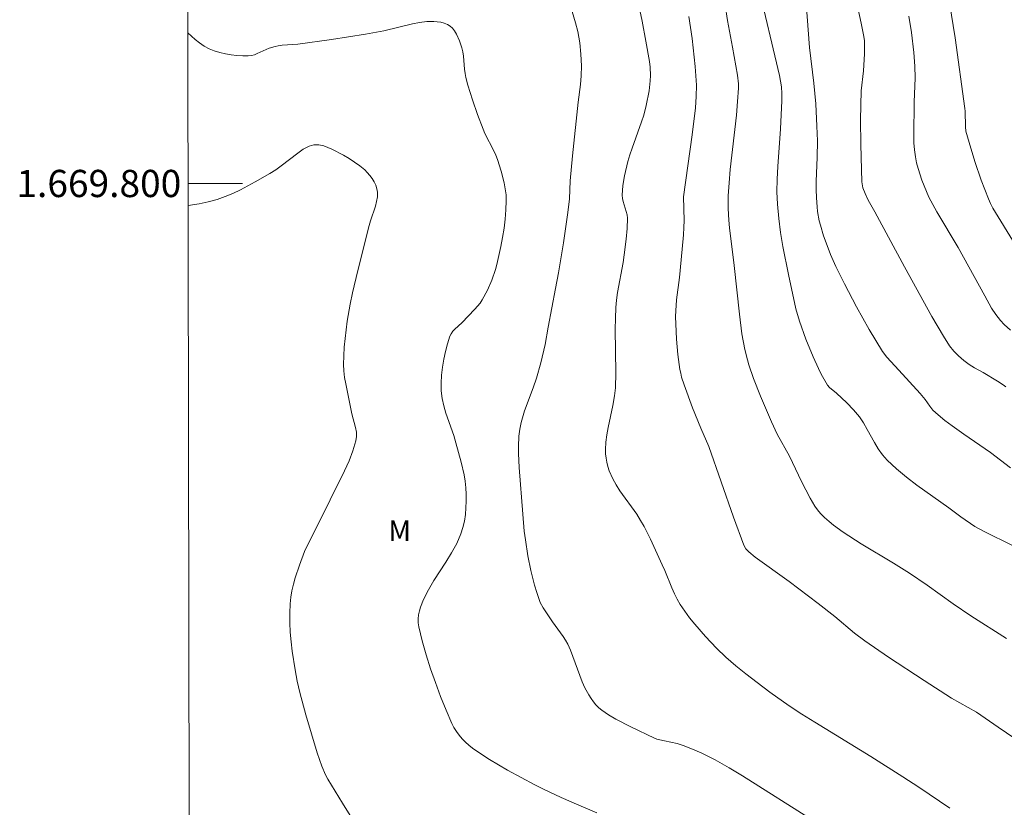
# Model space of a CAD drawing. Units: metres. Extents: x 280704 to 281220, y 1669350 to 1669918.
# Drawn here: x 280708 to 280780, y 1669754 to 1669812 of the extents above; entities that cross this region are included whole.
import ezdxf
from ezdxf.enums import TextEntityAlignment as Align

# ---------------------------------------------------------------- set-up
doc = ezdxf.new("R2010")
doc.units = ezdxf.units.M
doc.header["$MEASUREMENT"] = 0
doc.layers.add('Articulacao', color=7, linetype='Continuous', lineweight=18)
doc.layers.add('Malha_Coordenadas', color=7, linetype='Continuous', lineweight=15)
for name, color, linetype, lineweight, true_color in [('Curvas_Intermediarias', 7, 'Continuous', 9, 0x783c14), ('Curvas_Mestras', 7, 'Continuous', 20, 0x783c14), ('Topon_Vegetacao', 7, 'Continuous', 9, 0x00ff33)]:
    doc.layers.add(name, color=color, linetype=linetype, lineweight=lineweight, true_color=true_color)
doc.styles.add('Arial', font='arial.ttf', dxfattribs={"height": 1.5})

msp = doc.modelspace()

# ---------------------------------------------------------------- linework, layer by layer
at = {"layer": 'Articulacao', "flags": 128}
msp.add_lwpolyline([(280720.257, 1669909.594), (281202.252, 1669910.427), (281203.198, 1669356.158), (280721.227, 1669355.325), (280720.257, 1669909.594)], close=True, dxfattribs=at)
at = {"layer": 'Curvas_Intermediarias', "flags": 128}
for points, elevation in [([(280781.054, 1669773.407), (280778.976, 1669774.433), (280778.29, 1669774.802), (280777.24, 1669775.515), (280776.368, 1669776.162), (280774.024, 1669777.844), (280773.265, 1669778.425), (280772.534, 1669779.033), (280771.841, 1669779.675), (280771.489, 1669780.073), (280771.181, 1669780.51), (280770.902, 1669780.974), (280770.374, 1669781.932), (280770.097, 1669782.401), (280769.792, 1669782.845), (280769.349, 1669783.374), (280768.867, 1669783.873), (280768.122, 1669784.6), (280767.605, 1669784.998), (280767.441, 1669785.189), (280766.994, 1669785.997), (280766.785, 1669786.413), (280766.394, 1669787.261), (280765.864, 1669788.559), (280765.393, 1669789.894), (280765.133, 1669790.799), (280764.578, 1669793.303), (280764.172, 1669795.363), (280764.003, 1669796.397), (280763.866, 1669797.432), (280763.769, 1669798.469), (280763.732, 1669799.389), (280763.742, 1669800.313), (280763.787, 1669801.239), (280763.995, 1669804.022), (280764.094, 1669806.061), (280764.097, 1669806.616), (280764.065, 1669807.102), (280764.001, 1669807.519), (280763.913, 1669807.935), (280762.328, 1669814.677)], 218), ([(280769.52, 1669813.726), (280769.935, 1669811.775), (280770.117, 1669810.798), (280770.159, 1669810.485), (280770.181, 1669810.17), (280770.179, 1669809.534), (280770.106, 1669808.284), (280769.92, 1669806.806), (280769.886, 1669804.683), (280769.896, 1669802.855), (280769.942, 1669801.03), (280769.981, 1669800.121), (280769.995, 1669799.974), (280770.059, 1669799.683), (280770.213, 1669799.26), (280770.445, 1669798.772), (280770.937, 1669797.919), (280773.098, 1669793.882), (280775.11, 1669790.237), (280775.972, 1669788.778), (280776.427, 1669788.067), (280776.732, 1669787.677), (280777.089, 1669787.324), (280777.474, 1669787), (280777.859, 1669786.707), (280778.26, 1669786.458), (280778.882, 1669786.111), (280779.938, 1669785.48), (280780.352, 1669785.208), (280780.55, 1669785.06)], 216), ([(280766.467, 1669753.141), (280761.202, 1669756.462), (280760.211, 1669757.069), (280759.203, 1669757.645), (280758.209, 1669758.141), (280757.529, 1669758.437), (280756.839, 1669758.704), (280756.388, 1669758.841), (280755.46, 1669759.045), (280754.9, 1669759.179), (280754.74, 1669759.232), (280752.987, 1669760.076), (280751.888, 1669760.647), (280751.362, 1669760.96), (280750.86, 1669761.3), (280750.638, 1669761.483), (280750.433, 1669761.691), (280750.244, 1669761.92), (280750.071, 1669762.164), (280749.911, 1669762.418), (280749.624, 1669762.937), (280749.416, 1669763.381), (280749.234, 1669763.839), (280748.74, 1669765.244), (280748.561, 1669765.704), (280748.356, 1669766.151), (280748.199, 1669766.438), (280748.022, 1669766.716), (280747.243, 1669767.788), (280746.545, 1669768.816), (280746.328, 1669769.211), (280746.245, 1669769.419), (280746.077, 1669769.944), (280745.922, 1669770.477), (280745.651, 1669771.558), (280745.428, 1669772.65), (280745.24, 1669773.822), (280745.163, 1669774.449), (280745.045, 1669775.709), (280744.794, 1669779.135), (280744.746, 1669780.157), (280744.737, 1669780.667), (280744.758, 1669781.429), (280744.823, 1669781.937), (280744.927, 1669782.44), (280745.168, 1669783.282), (280745.822, 1669784.988), (280746.056, 1669785.703), (280746.376, 1669786.821), (280746.709, 1669788.16), (280746.928, 1669789.444), (280747.467, 1669792.284), (280747.668, 1669793.423), (280748.033, 1669795.639), (280748.364, 1669797.859), (280748.488, 1669798.862), (280748.535, 1669800.183), (280748.703, 1669802.025), (280749.116, 1669805.969), (280749.292, 1669807.264), (280749.355, 1669807.911), (280749.358, 1669808.654), (280749.323, 1669809.496), (280749.24, 1669810.335), (280749.092, 1669811.159), (280748.933, 1669811.795), (280748.554, 1669813.056)], 222), ([(280753.51, 1669813.409), (280753.825, 1669811.933), (280754.103, 1669810.446), (280754.357, 1669808.958), (280754.413, 1669808.554), (280754.447, 1669807.942), (280754.425, 1669807.537), (280754.33, 1669806.811), (280754.121, 1669805.726), (280753.94, 1669805.014), (280753.79, 1669804.523), (280753.083, 1669802.585), (280752.917, 1669802.098), (280752.772, 1669801.606), (280752.524, 1669800.56), (280752.412, 1669799.853), (280752.367, 1669799.149), (280752.385, 1669798.906), (280752.436, 1669798.664), (280752.658, 1669797.941), (280752.714, 1669797.698), (280752.741, 1669797.454), (280752.727, 1669796.684), (280752.656, 1669795.909), (280752.507, 1669794.75), (280752.425, 1669794.196), (280752.023, 1669791.986), (280751.945, 1669791.432), (280751.893, 1669790.876), (280751.855, 1669790.082), (280751.842, 1669789.286), (280751.882, 1669786.095), (280751.862, 1669784.994), (280751.792, 1669784.389), (280751.673, 1669783.698), (280751.326, 1669782.075), (280751.228, 1669781.536), (280751.158, 1669780.997), (280751.125, 1669780.46), (280751.134, 1669780.145), (280751.169, 1669779.828), (280751.229, 1669779.51), (280751.31, 1669779.196), (280751.411, 1669778.887), (280751.662, 1669778.299), (280751.913, 1669777.845), (280752.197, 1669777.406), (280753.436, 1669775.692), (280753.714, 1669775.246), (280753.965, 1669774.793), (280754.432, 1669773.868), (280755.307, 1669771.985), (280755.494, 1669771.564), (280756.012, 1669770.279), (280756.197, 1669769.858), (280756.401, 1669769.45), (280756.632, 1669769.058), (280756.965, 1669768.57), (280757.318, 1669768.093), (280757.689, 1669767.626), (280758.472, 1669766.722), (280759.287, 1669765.854), (280759.974, 1669765.192), (280760.701, 1669764.569), (280761.449, 1669763.97), (280762.284, 1669763.322), (280763.213, 1669762.63), (280764.633, 1669761.629), (280765.575, 1669761), (280766.513, 1669760.41), (280770.639, 1669757.905), (280772.994, 1669756.411), (280774.162, 1669755.649), (280776.446, 1669754.104)], 221), ([(280759.92, 1669813.098), (280760.11, 1669811.975), (280760.478, 1669810.021), (280760.835, 1669807.969), (280760.898, 1669807.332), (280760.898, 1669807.013), (280760.838, 1669806.017), (280760.752, 1669805.021), (280760.305, 1669801.034), (280760.213, 1669800.036), (280760.151, 1669799.101), (280760.139, 1669798.164), (280760.195, 1669797.298), (280760.249, 1669796.744), (280760.588, 1669793.977), (280760.97, 1669790.388), (280761.165, 1669788.96), (280761.376, 1669787.809), (280761.559, 1669787.05), (280761.667, 1669786.676), (280762.018, 1669785.661), (280762.516, 1669784.381), (280763.329, 1669782.485), (280763.744, 1669781.581), (280764.651, 1669779.963), (280765.548, 1669778.096), (280766.182, 1669776.877), (280766.526, 1669776.285), (280766.72, 1669776.01), (280766.936, 1669775.754), (280767.238, 1669775.453), (280767.561, 1669775.168), (280767.901, 1669774.898), (280768.613, 1669774.389), (280769.919, 1669773.527), (280772.307, 1669772.109), (280773.486, 1669771.378), (280774.78, 1669770.485), (280776.695, 1669769.105), (280777.996, 1669768.223), (280780.61, 1669766.563)], 219), ([(280765.882, 1669813.25), (280766.134, 1669809.985), (280766.457, 1669807.362), (280766.583, 1669805.843), (280766.677, 1669804.218), (280766.71, 1669803.135), (280766.693, 1669801.94), (280766.622, 1669800.147), (280766.615, 1669799.551), (280766.63, 1669798.956), (280766.684, 1669798.276), (280766.727, 1669797.936), (280766.848, 1669797.261), (280766.927, 1669796.929), (280767.162, 1669796.144), (280767.489, 1669795.236), (280767.67, 1669794.787), (280768.064, 1669793.904), (280768.704, 1669792.624), (280769.593, 1669790.941), (280770.524, 1669789.281), (280771.004, 1669788.461), (280771.495, 1669787.65), (280771.803, 1669787.231), (280772.702, 1669786.275), (280774.261, 1669784.556), (280774.634, 1669784.116), (280774.966, 1669783.648), (280775.201, 1669783.35), (280775.575, 1669782.998), (280776.084, 1669782.586), (280776.612, 1669782.194), (280777.465, 1669781.579), (280779.42, 1669780.235), (280780.912, 1669779.113)], 217), ([(280776.429, 1669813.276), (280776.828, 1669810.696), (280777.552, 1669805.521), (280777.571, 1669805.302), (280777.595, 1669804.15), (280777.626, 1669803.853), (280777.863, 1669803.011), (280778.29, 1669801.616), (280778.756, 1669800.233), (280779.278, 1669798.875), (280779.435, 1669798.529), (280779.612, 1669798.193), (280781.251, 1669795.51)], 214), ([(280720.43, 1669811.08), (280720.43, 1669811.08), (280720.968, 1669810.589), (280721.293, 1669810.324), (280721.632, 1669810.09), (280721.989, 1669809.897), (280722.371, 1669809.744), (280722.773, 1669809.622), (280723.189, 1669809.526), (280723.613, 1669809.457), (280724.04, 1669809.411), (280724.463, 1669809.386), (280724.876, 1669809.381), (280725.1, 1669809.404), (280725.321, 1669809.462), (280725.539, 1669809.546), (280726.192, 1669809.85), (280726.412, 1669809.934), (280726.844, 1669810.072), (280727.064, 1669810.125), (280727.364, 1669810.167), (280728.509, 1669810.242), (280730.998, 1669810.59), (280733.482, 1669810.974), (280734.836, 1669811.22), (280736.937, 1669811.733), (280737.462, 1669811.831), (280737.987, 1669811.895), (280738.504, 1669811.905), (280738.77, 1669811.884), (280739.031, 1669811.841), (280739.279, 1669811.775), (280739.506, 1669811.684), (280739.705, 1669811.564), (280739.882, 1669811.403), (280740.037, 1669811.205), (280740.175, 1669810.98), (280740.399, 1669810.48), (280740.571, 1669809.974), (280740.646, 1669809.672), (280740.693, 1669809.361), (280740.771, 1669808.407), (280740.811, 1669808.092), (280740.875, 1669807.784), (280741.024, 1669807.235), (280741.359, 1669806.145), (280741.732, 1669805.065), (280742.131, 1669803.996), (280742.27, 1669803.671), (280742.927, 1669802.408), (280743.074, 1669802.087), (280743.197, 1669801.757), (280743.463, 1669800.906), (280743.686, 1669800.035), (280743.767, 1669799.596), (280743.818, 1669799.157), (280743.835, 1669798.72), (280743.813, 1669798.054), (280743.758, 1669797.384), (280743.675, 1669796.712), (280743.568, 1669796.042), (280743.442, 1669795.374), (280743.145, 1669794.058), (280743.04, 1669793.671), (280742.775, 1669792.906), (280742.446, 1669792.164), (280742.065, 1669791.457), (280741.908, 1669791.217), (280741.537, 1669790.773), (280740.569, 1669789.768), (280740.058, 1669789.304), (280739.907, 1669789.141), (280739.783, 1669788.964), (280739.696, 1669788.771), (280739.53, 1669788.224), (280739.38, 1669787.659), (280739.252, 1669787.081), (280739.151, 1669786.496), (280739.081, 1669785.909), (280739.048, 1669785.326), (280739.057, 1669784.752), (280739.122, 1669784.203), (280739.244, 1669783.657), (280739.407, 1669783.114), (280739.972, 1669781.486), (280740.13, 1669780.939), (280740.516, 1669779.533), (280740.741, 1669778.591), (280740.819, 1669778.118), (280740.865, 1669777.643), (280740.886, 1669777.159), (280740.891, 1669776.667), (280740.874, 1669776.172), (280740.833, 1669775.679), (280740.761, 1669775.194), (280740.654, 1669774.721), (280740.508, 1669774.265), (280740.193, 1669773.549), (280739.814, 1669772.854), (280739.394, 1669772.172), (280738.522, 1669770.818), (280738.115, 1669770.13), (280737.758, 1669769.425), (280737.543, 1669768.877), (280737.459, 1669768.588), (280737.398, 1669768.295), (280737.365, 1669768.001), (280737.367, 1669767.712), (280737.408, 1669767.43), (280737.662, 1669766.404), (280737.954, 1669765.373), (280738.278, 1669764.344), (280738.633, 1669763.32), (280739.014, 1669762.306), (280739.417, 1669761.307), (280739.838, 1669760.327), (280739.989, 1669760.027), (280740.168, 1669759.737), (280740.372, 1669759.461), (280740.597, 1669759.198), (280740.839, 1669758.952), (280741.094, 1669758.723), (280741.36, 1669758.514), (280741.974, 1669758.081), (280742.609, 1669757.67), (280743.922, 1669756.899), (280745.941, 1669755.823), (280746.577, 1669755.5), (280747.867, 1669754.887), (280749.175, 1669754.309), (280750.491, 1669753.75)], 223), ([(280720.452, 1669798.382), (280720.452, 1669798.382), (280721.257, 1669798.504), (280721.931, 1669798.644), (280722.589, 1669798.829), (280723.166, 1669799.036), (280723.734, 1669799.275), (280724.293, 1669799.539), (280725.391, 1669800.12), (280726.465, 1669800.735), (280726.889, 1669801.005), (280727.3, 1669801.304), (280728.508, 1669802.235), (280728.92, 1669802.509), (280729.346, 1669802.741), (280729.51, 1669802.802), (280729.687, 1669802.837), (280729.873, 1669802.849), (280730.063, 1669802.84), (280730.43, 1669802.765), (280731.025, 1669802.513), (280731.877, 1669802.077), (280732.292, 1669801.833), (280732.694, 1669801.57), (280733.076, 1669801.291), (280733.433, 1669800.995), (280733.625, 1669800.808), (280733.808, 1669800.596), (280733.976, 1669800.365), (280734.121, 1669800.121), (280734.239, 1669799.868), (280734.322, 1669799.613), (280734.364, 1669799.361), (280734.361, 1669799.021), (280734.307, 1669798.674), (280734.216, 1669798.322), (280733.861, 1669797.254), (280733.761, 1669796.9), (280732.922, 1669793.613), (280732.537, 1669791.963), (280732.372, 1669791.133), (280732.155, 1669789.873), (280731.984, 1669788.602), (280731.926, 1669787.965), (280731.89, 1669787.33), (280731.88, 1669786.697), (280731.903, 1669786.225), (280731.959, 1669785.755), (280732.041, 1669785.285), (280732.492, 1669783.074), (280732.761, 1669782.063), (280732.818, 1669781.731), (280732.832, 1669781.403), (280732.787, 1669781.084), (280732.564, 1669780.349), (280732.283, 1669779.62), (280731.959, 1669778.897), (280730.882, 1669776.745), (280730.289, 1669775.512), (280729.246, 1669773.468), (280729.009, 1669772.949), (280728.627, 1669771.962), (280728.319, 1669771.026), (280728.188, 1669770.551), (280728.08, 1669770.073), (280728, 1669769.593), (280727.954, 1669769.112), (280727.928, 1669768.423), (280727.933, 1669767.728), (280727.964, 1669767.031), (280728.02, 1669766.332), (280728.098, 1669765.636), (280728.31, 1669764.257), (280728.474, 1669763.425), (280728.666, 1669762.598), (280729.11, 1669760.952), (280729.945, 1669758.17), (280730.277, 1669757.177), (280730.556, 1669756.542), (280730.723, 1669756.239), (280731.797, 1669754.455), (280732.352, 1669753.565)], 224)]:
    msp.add_lwpolyline(points, dxfattribs=dict(at, elevation=elevation))
at = {"layer": 'Curvas_Mestras', "flags": 128}
for points, elevation in [([(280757.257, 1669812.28), (280757.496, 1669810.661), (280757.659, 1669809.287), (280757.724, 1669808.599), (280757.81, 1669807.224), (280757.804, 1669806.395), (280757.74, 1669805.564), (280757.505, 1669803.574), (280756.86, 1669799.024), (280756.909, 1669797.286), (280756.898, 1669796.761), (280756.864, 1669796.235), (280756.774, 1669795.183), (280756.563, 1669793.079), (280756.362, 1669791.45), (280756.291, 1669790.635), (280756.282, 1669790.227), (280756.314, 1669789.115), (280756.349, 1669788.557), (280756.454, 1669787.445), (280756.604, 1669786.343), (280756.659, 1669786.057), (280756.73, 1669785.773), (280756.907, 1669785.212), (280757.529, 1669783.508), (280758.134, 1669782.016), (280758.716, 1669780.666), (280760.546, 1669775.481), (280761.311, 1669773.425), (280761.458, 1669773.155), (280761.664, 1669772.922), (280762.142, 1669772.544), (280764.634, 1669770.761), (280766.766, 1669769.139), (280767.982, 1669768.181), (280769.446, 1669766.964), (280770.203, 1669766.39), (280771.927, 1669765.202), (280774.551, 1669763.471), (280776.567, 1669762.18), (280778.407, 1669761.142), (280780.003, 1669760.061), (280781.832, 1669758.79)], 220), ([(280773.438, 1669812.283), (280773.63, 1669811.103), (280773.799, 1669809.619), (280773.871, 1669808.626), (280773.901, 1669807.771), (280773.809, 1669805.976), (280773.788, 1669803.514), (280773.805, 1669802.991), (280773.845, 1669802.472), (280773.913, 1669801.958), (280773.999, 1669801.523), (280774.107, 1669801.09), (280774.384, 1669800.235), (280774.547, 1669799.815), (280774.908, 1669798.995), (280775.181, 1669798.451), (280775.477, 1669797.917), (280777.062, 1669795.294), (280779.003, 1669791.748), (280779.517, 1669790.842), (280779.813, 1669790.375), (280780.165, 1669789.93), (280780.446, 1669789.64), (280780.891, 1669789.225)], 215)]:
    msp.add_lwpolyline(points, dxfattribs=dict(at, elevation=elevation))
at = {"layer": 'Malha_Coordenadas', "flags": 128}
msp.add_lwpolyline([(280720.449, 1669800), (280724.449, 1669800)], dxfattribs=at)

# ---------------------------------------------------------------- texts
at = {"layer": 'Malha_Coordenadas', "style": 'Arial'}
msp.add_text('1.669.800', height=2, dxfattribs=at).set_placement((280719.949, 1669800), align=Align.MIDDLE_RIGHT)
at = {"layer": 'Topon_Vegetacao', "style": 'Arial'}
msp.add_text('M', height=1.5, dxfattribs=at).set_placement((280736.003, 1669774.488), align=Align.MIDDLE_CENTER)

doc.saveas('drawing.dxf')
